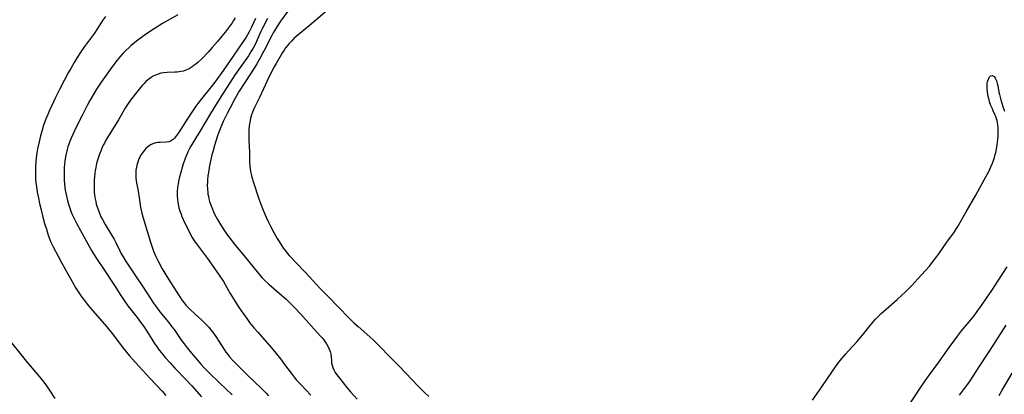
# Model space of a CAD drawing. Units: inches. Extents: x 2082599 to 2088108, y 169710 to 175183.
# Drawn here: x 2083433 to 2083671, y 170152 to 170243 of the extents above; entities that cross this region are included whole.
import ezdxf

# ---------------------------------------------------------------- set-up
doc = ezdxf.new("R2010")
doc.units = ezdxf.units.IN
doc.header["$MEASUREMENT"] = 0
doc.layers.add('c_03_T15S_R19E', color=46, linetype='Continuous')

msp = doc.modelspace()

# ---------------------------------------------------------------- linework, layer by layer
at = {"layer": 'c_03_T15S_R19E'}
for points in [[(2083471.14, 170244.13, 990), (2083467.45, 170241.98, 990), (2083466.28, 170241.27, 990), (2083465.44, 170240.74, 990), (2083463.35, 170239.37, 990), (2083462.66, 170238.89, 990), (2083461.43, 170237.98, 990), (2083460.34, 170237.11, 990), (2083459.83, 170236.68, 990), (2083459.34, 170236.23, 990), (2083458.55, 170235.48, 990), (2083457.85, 170234.74, 990), (2083457.27, 170234.08, 990), (2083456.47, 170233.1, 990), (2083455.17, 170231.4, 990), (2083453.37, 170228.93, 990), (2083452.44, 170227.6, 990), (2083451.48, 170226.13, 990), (2083450.86, 170225.12, 990), (2083449.86, 170223.35, 990), (2083449.21, 170222.16, 990), (2083447.95, 170219.73, 990), (2083446.6, 170217.05, 990), (2083445.69, 170215.14, 990), (2083445.31, 170214.28, 990), (2083445.05, 170213.67, 990), (2083444.81, 170213.04, 990), (2083444.52, 170212.13, 990), (2083444.35, 170211.52, 990), (2083444.04, 170210.14, 990), (2083443.8, 170208.79, 990), (2083443.69, 170207.97, 990), (2083443.61, 170207.14, 990), (2083443.58, 170206.23, 990), (2083443.58, 170205.31, 990), (2083443.63, 170204.16, 990), (2083443.71, 170203.14, 990), (2083443.79, 170202.38, 990), (2083443.9, 170201.63, 990), (2083444.08, 170200.57, 990), (2083444.24, 170199.85, 990), (2083444.41, 170199.15, 990), (2083444.67, 170198.23, 990), (2083444.9, 170197.55, 990), (2083445.35, 170196.34, 990), (2083445.58, 170195.79, 990), (2083446.05, 170194.78, 990), (2083446.72, 170193.46, 990), (2083448.48, 170190.25, 990), (2083450.27, 170187.06, 990), (2083450.73, 170186.26, 990), (2083451.43, 170185.14, 990), (2083453.31, 170182.37, 990), (2083455.79, 170178.56, 990), (2083457.38, 170176.13, 990), (2083458.16, 170174.97, 990), (2083459.08, 170173.68, 990), (2083461.32, 170170.79, 990), (2083461.89, 170170.03, 990), (2083462.92, 170168.61, 990), (2083463.66, 170167.51, 990), (2083464.86, 170165.53, 990), (2083465.53, 170164.5, 990), (2083466.14, 170163.62, 990), (2083466.64, 170162.93, 990), (2083467.17, 170162.26, 990), (2083468.09, 170161.14, 990), (2083469.26, 170159.82, 990), (2083470.44, 170158.57, 990), (2083473.29, 170155.64, 990), (2083474.53, 170154.29, 990), (2083476.9, 170151.63, 990)], [(2083497.78, 170244.99, 982), (2083496.05, 170242.59, 982), (2083495.12, 170241.21, 982), (2083494.64, 170240.43, 982), (2083494.26, 170239.77, 982), (2083493.84, 170238.98, 982), (2083493.44, 170238.19, 982), (2083492.4, 170236.06, 982), (2083491.77, 170234.88, 982), (2083491, 170233.51, 982), (2083490.27, 170232.27, 982), (2083489.62, 170231.2, 982), (2083488.75, 170229.83, 982), (2083487.22, 170227.46, 982), (2083486.05, 170225.59, 982), (2083485, 170223.78, 982), (2083483.8, 170221.6, 982), (2083483.08, 170220.19, 982), (2083482.56, 170219.12, 982), (2083482.16, 170218.25, 982), (2083481.61, 170216.94, 982), (2083481.28, 170216.13, 982), (2083480.78, 170214.77, 982), (2083480.43, 170213.75, 982), (2083480.04, 170212.48, 982), (2083479.62, 170210.97, 982), (2083479.43, 170210.21, 982), (2083479, 170208.35, 982), (2083478.76, 170207.15, 982), (2083478.63, 170206.39, 982), (2083478.44, 170205.14, 982), (2083478.34, 170204.13, 982), (2083478.31, 170203.52, 982), (2083478.3, 170202.92, 982), (2083478.34, 170201.79, 982), (2083478.4, 170201.18, 982), (2083478.46, 170200.67, 982), (2083478.55, 170200.16, 982), (2083478.69, 170199.54, 982), (2083478.84, 170198.92, 982), (2083479.05, 170198.24, 982), (2083479.19, 170197.86, 982), (2083479.52, 170197.02, 982), (2083479.78, 170196.43, 982), (2083480.07, 170195.84, 982), (2083480.75, 170194.57, 982), (2083481.49, 170193.31, 982), (2083481.88, 170192.68, 982), (2083482.43, 170191.84, 982), (2083482.97, 170191.07, 982), (2083483.52, 170190.31, 982), (2083484.84, 170188.63, 982), (2083487.55, 170185.34, 982), (2083489.29, 170183.18, 982), (2083490.7, 170181.49, 982), (2083491.62, 170180.45, 982), (2083492.18, 170179.88, 982), (2083493.18, 170178.92, 982), (2083494.46, 170177.76, 982), (2083497.36, 170175.22, 982), (2083498.62, 170174.04, 982), (2083499.48, 170173.19, 982), (2083500.94, 170171.65, 982), (2083503.57, 170168.7, 982), (2083505.67, 170166.41, 982), (2083506.14, 170165.86, 982), (2083506.49, 170165.41, 982), (2083506.78, 170165, 982), (2083507.14, 170164.44, 982), (2083507.56, 170163.69, 982), (2083507.81, 170163.15, 982), (2083508.03, 170162.62, 982), (2083508.21, 170161.95, 982), (2083508.31, 170161.21, 982), (2083508.36, 170160.45, 982), (2083508.42, 170159.85, 982), (2083508.54, 170159.26, 982), (2083508.71, 170158.7, 982), (2083508.95, 170158.15, 982), (2083509.3, 170157.52, 982), (2083509.71, 170156.91, 982), (2083510.29, 170156.12, 982), (2083512.08, 170153.87, 982), (2083513.01, 170152.79, 982), (2083514.6, 170151.04, 982)], [(2083508.37, 170246.08, 980), (2083502.94, 170241.41, 980), (2083499.85, 170238.85, 980), (2083499.28, 170238.34, 980), (2083498.67, 170237.77, 980), (2083498.1, 170237.18, 980), (2083497.77, 170236.79, 980), (2083497.27, 170236.13, 980), (2083496.89, 170235.57, 980), (2083496.53, 170234.99, 980), (2083494.96, 170232.32, 980), (2083494.52, 170231.55, 980), (2083494.03, 170230.63, 980), (2083492.78, 170228.09, 980), (2083490.98, 170224.26, 980), (2083489.7, 170221.64, 980), (2083489.23, 170220.55, 980), (2083489.01, 170219.92, 980), (2083488.75, 170219.04, 980), (2083488.56, 170218.11, 980), (2083488.44, 170217.23, 980), (2083488.36, 170216.35, 980), (2083488.33, 170215.19, 980), (2083488.37, 170213.75, 980), (2083488.53, 170210.77, 980), (2083488.54, 170208.39, 980), (2083488.58, 170207.47, 980), (2083488.64, 170206.93, 980), (2083488.75, 170206.21, 980), (2083488.91, 170205.49, 980), (2083489.09, 170204.77, 980), (2083489.47, 170203.47, 980), (2083490.76, 170199.55, 980), (2083491.23, 170198.24, 980), (2083491.83, 170196.77, 980), (2083492.56, 170195.13, 980), (2083493.14, 170193.89, 980), (2083493.59, 170192.96, 980), (2083494.42, 170191.39, 980), (2083495.22, 170189.98, 980), (2083495.68, 170189.21, 980), (2083496.37, 170188.15, 980), (2083496.78, 170187.56, 980), (2083497.2, 170186.98, 980), (2083497.64, 170186.42, 980), (2083498.13, 170185.84, 980), (2083498.59, 170185.33, 980), (2083499.73, 170184.13, 980), (2083502, 170181.77, 980), (2083505.63, 170177.87, 980), (2083507.15, 170176.27, 980), (2083510.42, 170172.98, 980), (2083512.29, 170171.04, 980), (2083513.17, 170170.17, 980), (2083513.81, 170169.56, 980), (2083514.82, 170168.63, 980), (2083517.65, 170166.12, 980), (2083518.54, 170165.29, 980), (2083519.42, 170164.45, 980), (2083520.06, 170163.82, 980), (2083522.54, 170161.26, 980), (2083524.77, 170159.04, 980), (2083529.47, 170154.11, 980), (2083530.92, 170152.66, 980), (2083531.94, 170151.71, 980)], [(2083453.63, 170243.73, 992), (2083452.93, 170242.73, 992), (2083451.69, 170240.78, 992), (2083450.96, 170239.69, 992), (2083448.54, 170236.4, 992), (2083447.5, 170234.87, 992), (2083446.8, 170233.79, 992), (2083446.03, 170232.55, 992), (2083445.2, 170231.14, 992), (2083444.57, 170230.03, 992), (2083443.59, 170228.18, 992), (2083442.51, 170226.05, 992), (2083441.52, 170224.05, 992), (2083439.97, 170220.76, 992), (2083439.63, 170220, 992), (2083439.26, 170219.09, 992), (2083439.01, 170218.44, 992), (2083438.65, 170217.36, 992), (2083438.27, 170216.16, 992), (2083437.89, 170214.79, 992), (2083437.54, 170213.37, 992), (2083437.17, 170211.63, 992), (2083437, 170210.69, 992), (2083436.85, 170209.48, 992), (2083436.78, 170208.63, 992), (2083436.7, 170207.17, 992), (2083436.67, 170205.76, 992), (2083436.68, 170205.02, 992), (2083436.71, 170204.18, 992), (2083436.77, 170203.41, 992), (2083436.88, 170202.5, 992), (2083437.09, 170201.17, 992), (2083437.37, 170199.69, 992), (2083437.65, 170198.44, 992), (2083438.04, 170196.86, 992), (2083438.49, 170195.13, 992), (2083438.89, 170193.6, 992), (2083439.3, 170192.18, 992), (2083439.57, 170191.29, 992), (2083439.84, 170190.51, 992), (2083440.13, 170189.73, 992), (2083440.42, 170189.05, 992), (2083440.96, 170187.9, 992), (2083442.14, 170185.64, 992), (2083443.06, 170183.95, 992), (2083444.51, 170181.35, 992), (2083445.93, 170178.77, 992), (2083446.26, 170178.19, 992), (2083446.74, 170177.41, 992), (2083447.23, 170176.67, 992), (2083447.67, 170176.04, 992), (2083448.51, 170174.93, 992), (2083449.25, 170174, 992), (2083450.01, 170173.08, 992), (2083453.85, 170168.64, 992), (2083455.24, 170166.96, 992), (2083456.08, 170165.87, 992), (2083457.95, 170163.36, 992), (2083458.7, 170162.43, 992), (2083459.44, 170161.55, 992), (2083460.08, 170160.83, 992), (2083461.73, 170159.07, 992), (2083464.41, 170156.16, 992), (2083467.34, 170152.95, 992), (2083468.22, 170151.92, 992)], [(2083485.01, 170243.35, 988), (2083484.65, 170242.77, 988), (2083484.28, 170242.19, 988), (2083483.33, 170240.87, 988), (2083482.62, 170239.92, 988), (2083481.84, 170238.95, 988), (2083480.78, 170237.68, 988), (2083479.47, 170236.17, 988), (2083478.47, 170235.07, 988), (2083477.01, 170233.57, 988), (2083475.97, 170232.59, 988), (2083475.5, 170232.18, 988), (2083475.05, 170231.82, 988), (2083474.59, 170231.49, 988), (2083473.9, 170231.06, 988), (2083473.48, 170230.85, 988), (2083473.06, 170230.67, 988), (2083472.51, 170230.5, 988), (2083471.93, 170230.38, 988), (2083471, 170230.26, 988), (2083470.39, 170230.22, 988), (2083468.57, 170230.16, 988), (2083467.75, 170230.09, 988), (2083467.06, 170229.96, 988), (2083466.38, 170229.76, 988), (2083465.73, 170229.49, 988), (2083465.19, 170229.22, 988), (2083464.68, 170228.9, 988), (2083464.03, 170228.43, 988), (2083463.44, 170227.93, 988), (2083462.99, 170227.49, 988), (2083462.55, 170227.03, 988), (2083462.13, 170226.55, 988), (2083461.11, 170225.31, 988), (2083459.9, 170223.74, 988), (2083459.11, 170222.61, 988), (2083458.51, 170221.66, 988), (2083456.78, 170218.7, 988), (2083454.14, 170214.4, 988), (2083453.74, 170213.73, 988), (2083453.36, 170213.04, 988), (2083453.1, 170212.51, 988), (2083452.78, 170211.82, 988), (2083452.48, 170211.12, 988), (2083452.19, 170210.37, 988), (2083451.94, 170209.65, 988), (2083451.7, 170208.88, 988), (2083451.49, 170208.1, 988), (2083451.26, 170207.11, 988), (2083451.13, 170206.42, 988), (2083451.03, 170205.73, 988), (2083450.94, 170204.87, 988), (2083450.89, 170204.15, 988), (2083450.86, 170203.45, 988), (2083450.85, 170202.74, 988), (2083450.87, 170201.88, 988), (2083450.91, 170201.18, 988), (2083450.98, 170200.49, 988), (2083451.12, 170199.59, 988), (2083451.25, 170198.92, 988), (2083451.41, 170198.25, 988), (2083451.67, 170197.34, 988), (2083451.9, 170196.71, 988), (2083452.15, 170196.08, 988), (2083452.54, 170195.23, 988), (2083452.89, 170194.53, 988), (2083453.56, 170193.37, 988), (2083455.19, 170190.7, 988), (2083455.74, 170189.77, 988), (2083456.17, 170188.97, 988), (2083457.08, 170186.98, 988), (2083457.37, 170186.38, 988), (2083457.89, 170185.47, 988), (2083458.5, 170184.5, 988), (2083461.21, 170180.41, 988), (2083462.57, 170178.38, 988), (2083464.5, 170175.41, 988), (2083465.29, 170174.26, 988), (2083465.76, 170173.62, 988), (2083466.83, 170172.22, 988), (2083468.88, 170169.67, 988), (2083469.72, 170168.58, 988), (2083470.24, 170167.88, 988), (2083472.04, 170165.28, 988), (2083472.69, 170164.41, 988), (2083473.44, 170163.43, 988), (2083474.44, 170162.19, 988), (2083475.89, 170160.46, 988), (2083476.74, 170159.49, 988), (2083477.56, 170158.61, 988), (2083478.78, 170157.38, 988), (2083481.22, 170154.97, 988), (2083484.29, 170152.05, 988)], [(2083489.95, 170243.23, 986), (2083489.49, 170242.15, 986), (2083488.95, 170240.96, 986), (2083488.47, 170239.98, 986), (2083488.06, 170239.27, 986), (2083487.72, 170238.71, 986), (2083487.01, 170237.65, 986), (2083484.54, 170234.12, 986), (2083482.25, 170230.74, 986), (2083480.35, 170228.16, 986), (2083479.22, 170226.67, 986), (2083476.55, 170223.39, 986), (2083475.96, 170222.61, 986), (2083475.53, 170222.01, 986), (2083474.69, 170220.79, 986), (2083473.58, 170219.12, 986), (2083471.29, 170215.55, 986), (2083470.83, 170214.87, 986), (2083470.35, 170214.27, 986), (2083470.02, 170213.95, 986), (2083469.79, 170213.77, 986), (2083469.41, 170213.54, 986), (2083469, 170213.38, 986), (2083468.32, 170213.26, 986), (2083466.84, 170213.21, 986), (2083466.34, 170213.17, 986), (2083465.84, 170213.1, 986), (2083465.35, 170212.99, 986), (2083464.72, 170212.73, 986), (2083464.29, 170212.47, 986), (2083463.79, 170212.08, 986), (2083463.42, 170211.72, 986), (2083463.06, 170211.31, 986), (2083462.58, 170210.68, 986), (2083462.15, 170210.01, 986), (2083461.96, 170209.65, 986), (2083461.74, 170209.2, 986), (2083461.44, 170208.46, 986), (2083461.22, 170207.69, 986), (2083461.11, 170207.2, 986), (2083461.01, 170206.48, 986), (2083460.98, 170205.84, 986), (2083460.99, 170204.97, 986), (2083461.02, 170204.5, 986), (2083461.07, 170204.05, 986), (2083461.18, 170203.34, 986), (2083461.5, 170201.86, 986), (2083461.83, 170199.29, 986), (2083462.02, 170198.12, 986), (2083462.14, 170197.49, 986), (2083462.45, 170196.11, 986), (2083462.68, 170195.23, 986), (2083463.75, 170191.71, 986), (2083464.54, 170189.02, 986), (2083464.99, 170187.59, 986), (2083465.24, 170186.88, 986), (2083465.47, 170186.32, 986), (2083465.8, 170185.58, 986), (2083466.39, 170184.42, 986), (2083467.39, 170182.64, 986), (2083468.91, 170180.11, 986), (2083470.74, 170177.16, 986), (2083471.8, 170175.57, 986), (2083472.23, 170174.97, 986), (2083472.67, 170174.38, 986), (2083473.11, 170173.84, 986), (2083473.68, 170173.21, 986), (2083474.13, 170172.76, 986), (2083475.19, 170171.75, 986), (2083477.03, 170170.06, 986), (2083477.68, 170169.44, 986), (2083478.16, 170168.95, 986), (2083478.63, 170168.44, 986), (2083479.08, 170167.92, 986), (2083479.56, 170167.32, 986), (2083480.38, 170166.19, 986), (2083481.11, 170165.08, 986), (2083482.37, 170163.07, 986), (2083482.81, 170162.43, 986), (2083483.27, 170161.82, 986), (2083483.69, 170161.32, 986), (2083484.56, 170160.32, 986), (2083485.58, 170159.24, 986), (2083488.01, 170156.82, 986), (2083491.32, 170153.68, 986), (2083492.53, 170152.46, 986), (2083493.09, 170151.86, 986)], [(2083492.89, 170243.18, 984), (2083491.66, 170240.86, 984), (2083491.26, 170240.04, 984), (2083490.39, 170238.04, 984), (2083490.04, 170237.28, 984), (2083489.41, 170236.06, 984), (2083488.95, 170235.27, 984), (2083488.24, 170234.14, 984), (2083487.48, 170233.02, 984), (2083485.85, 170230.75, 984), (2083485.07, 170229.62, 984), (2083483.75, 170227.65, 984), (2083482.1, 170225.14, 984), (2083479.92, 170221.65, 984), (2083478.79, 170219.78, 984), (2083476.69, 170216.24, 984), (2083474.75, 170213.09, 984), (2083474.29, 170212.28, 984), (2083473.92, 170211.6, 984), (2083473.58, 170210.92, 984), (2083473.31, 170210.31, 984), (2083473.01, 170209.59, 984), (2083472.73, 170208.82, 984), (2083472.46, 170208.03, 984), (2083472.19, 170207.15, 984), (2083471.78, 170205.7, 984), (2083471.57, 170204.87, 984), (2083471.41, 170204.15, 984), (2083471.24, 170203.25, 984), (2083471.09, 170202.3, 984), (2083470.99, 170201.35, 984), (2083470.97, 170200.91, 984), (2083470.98, 170200.17, 984), (2083471.04, 170199.43, 984), (2083471.14, 170198.7, 984), (2083471.22, 170198.22, 984), (2083471.43, 170197.34, 984), (2083471.72, 170196.42, 984), (2083471.93, 170195.83, 984), (2083472.16, 170195.25, 984), (2083472.55, 170194.39, 984), (2083474.33, 170190.75, 984), (2083474.65, 170190.17, 984), (2083475.14, 170189.4, 984), (2083475.46, 170188.95, 984), (2083477.39, 170186.43, 984), (2083478.35, 170185.12, 984), (2083479.32, 170183.75, 984), (2083481.35, 170180.8, 984), (2083482.19, 170179.5, 984), (2083483.87, 170176.59, 984), (2083485.05, 170174.66, 984), (2083486.03, 170173.17, 984), (2083487.35, 170171.23, 984), (2083487.83, 170170.56, 984), (2083488.53, 170169.62, 984), (2083489.63, 170168.26, 984), (2083490.5, 170167.24, 984), (2083493.81, 170163.45, 984), (2083494.98, 170162.07, 984), (2083496, 170160.78, 984), (2083497.03, 170159.41, 984), (2083498.57, 170157.31, 984), (2083499.33, 170156.34, 984), (2083499.92, 170155.65, 984), (2083500.92, 170154.55, 984), (2083503.41, 170151.98, 984)], [(2083624.94, 170150.76, 980), (2083627.16, 170154.02, 980), (2083629.79, 170157.83, 980), (2083631.08, 170159.65, 980), (2083631.99, 170160.85, 980), (2083632.99, 170162.05, 980), (2083633.59, 170162.72, 980), (2083635.63, 170164.92, 980), (2083636.53, 170165.94, 980), (2083637.02, 170166.53, 980), (2083638.86, 170168.86, 980), (2083639.71, 170169.88, 980), (2083640.18, 170170.41, 980), (2083640.66, 170170.92, 980), (2083641.57, 170171.8, 980), (2083642.75, 170172.84, 980), (2083645.44, 170175.15, 980), (2083646.66, 170176.27, 980), (2083647.34, 170176.92, 980), (2083648.98, 170178.6, 980), (2083650.42, 170180.14, 980), (2083652.32, 170182.22, 980), (2083653.22, 170183.26, 980), (2083654.17, 170184.43, 980), (2083655.06, 170185.6, 980), (2083655.52, 170186.23, 980), (2083657.48, 170189.07, 980), (2083659.27, 170191.57, 980), (2083659.79, 170192.34, 980), (2083660.09, 170192.82, 980), (2083662.15, 170196.38, 980), (2083664.46, 170200.45, 980), (2083666.51, 170204.14, 980), (2083667.6, 170206.17, 980), (2083668.13, 170207.29, 980), (2083668.51, 170208.2, 980), (2083668.75, 170208.86, 980), (2083668.97, 170209.53, 980), (2083669.17, 170210.26, 980), (2083669.29, 170210.76, 980), (2083669.55, 170212.03, 980), (2083669.64, 170212.62, 980), (2083669.8, 170213.94, 980), (2083669.85, 170214.67, 980), (2083669.88, 170215.4, 980), (2083669.88, 170216.11, 980), (2083669.86, 170216.77, 980), (2083669.81, 170217.41, 980), (2083669.73, 170218.01, 980), (2083669.64, 170218.48, 980), (2083669.52, 170218.93, 980), (2083669.33, 170219.47, 980), (2083669.11, 170220, 980), (2083668.69, 170220.88, 980), (2083668.4, 170221.5, 980), (2083668.14, 170222.16, 980), (2083667.82, 170223.08, 980), (2083667.68, 170223.54, 980), (2083667.48, 170224.3, 980), (2083667.36, 170224.88, 980), (2083667.27, 170225.45, 980), (2083667.21, 170226.05, 980), (2083667.2, 170226.64, 980), (2083667.2, 170226.93, 980), (2083667.25, 170227.45, 980), (2083667.34, 170227.93, 980), (2083667.46, 170228.35, 980), (2083667.62, 170228.72, 980), (2083667.82, 170229.06, 980), (2083668.03, 170229.32, 980), (2083668.47, 170229.45, 980), (2083668.89, 170229.19, 980), (2083669.16, 170228.81, 980), (2083669.36, 170228.41, 980), (2083669.53, 170227.95, 980), (2083669.67, 170227.45, 980), (2083669.79, 170226.92, 980), (2083670.06, 170225.42, 980), (2083670.19, 170224.79, 980), (2083670.35, 170224.16, 980), (2083670.52, 170223.52, 980), (2083671.05, 170221.87, 980), (2083671.44, 170220.76, 980)], [(2083647.74, 170148.81, 982), (2083651.01, 170153.71, 982), (2083652.21, 170155.46, 982), (2083653.01, 170156.58, 982), (2083655.55, 170160, 982), (2083658.03, 170163.55, 982), (2083659.14, 170165.11, 982), (2083660.03, 170166.3, 982), (2083661.02, 170167.55, 982), (2083663.28, 170170.29, 982), (2083664.04, 170171.25, 982), (2083664.98, 170172.49, 982), (2083665.86, 170173.71, 982), (2083667.1, 170175.49, 982), (2083668.35, 170177.34, 982), (2083669.84, 170179.63, 982), (2083672.07, 170183.12, 982)], [(2083660.52, 170152.04, 984), (2083661.5, 170153.28, 984), (2083662.3, 170154.37, 984), (2083663.07, 170155.5, 984), (2083665.47, 170159.09, 984), (2083669.03, 170164.53, 984), (2083669.83, 170165.78, 984), (2083671.8, 170168.94, 984)], [(2083441.44, 170151.23, 992), (2083440.26, 170153.02, 992), (2083439.41, 170154.26, 992), (2083438.54, 170155.44, 992), (2083438.06, 170156.08, 992), (2083437.34, 170156.96, 992), (2083434.51, 170160.28, 992), (2083433.28, 170161.78, 992), (2083430.96, 170164.71, 992)], [(2083670.09, 170151.93, 986), (2083670.87, 170153.21, 986), (2083673.24, 170157.36, 986)]]:
    msp.add_polyline3d(points, dxfattribs=at)

doc.saveas('drawing.dxf')
